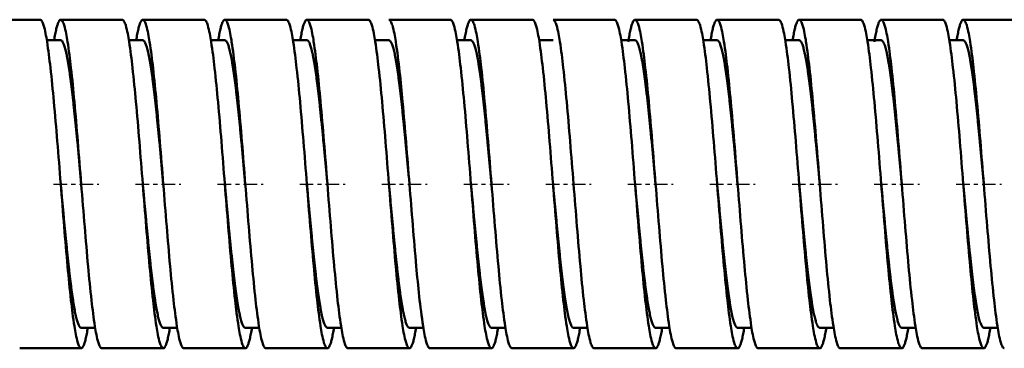
# Model space of a CAD drawing. Extents: x 0 to 594, y 0 to 420.
# Drawn here: x 380 to 404, y 121 to 129 of the extents above; entities that cross this region are included whole.
import ezdxf

# ---------------------------------------------------------------- set-up
doc = ezdxf.new("R2010")
doc.units = 0
doc.linetypes.add('DASHDOT', pattern=[18.5, 12, -3, 0.5, -3])
doc.layers.get('0').update_dxf_attribs({"lineweight": 13})

# ---------------------------------------------------------------- blocks, each defined once
blk = doc.blocks.new('BLOCK2649')
at = {"color": 7, "lineweight": 50, "ltscale": 0.0375}
for p, q in [((257.295, 4), (258.795, 4)), ((259.295, 4), (260.795, 4)), ((261.295, 4), (262.795, 4)), ((263.295, 4), (264.795, 4)), ((265.295, 4), (266.795, 4)), ((267.295, 4), (268.795, 4)), ((269.295, 4), (270.795, 4)), ((271.295, 4), (272.795, 4)), ((273.295, 4), (274.795, 4)), ((275.295, 4), (276.795, 4)), ((277.295, 4), (278.795, 4)), ((279.295, 4), (280.795, 4)), ((281.295, 4), (282.795, 4)), ((258.295, -4), (259.795, -4)), ((260.295, -4), (261.795, -4)), ((262.295, -4), (263.795, -4)), ((264.295, -4), (265.795, -4)), ((266.295, -4), (267.795, -4)), ((268.295, -4), (269.795, -4)), ((270.295, -4), (271.795, -4)), ((272.295, -4), (273.795, -4)), ((274.295, -4), (275.795, -4)), ((276.295, -4), (277.795, -4)), ((278.295, -4), (279.795, -4)), ((280.295, -4), (281.795, -4))]:
    blk.add_line(p, q, dxfattribs=at)
at = {"color": 7, "lineweight": 50, "ltscale": 0.008474}
for p, q in [((258.956, 3.5), (259.295, 3.5)), ((268.956, 3.5), (269.295, 3.5))]:
    blk.add_line(p, q, dxfattribs=at)
at = {"color": 7, "lineweight": 50, "ltscale": 0.008469}
for p, q in [((260.956, 3.5), (261.295, 3.5)), ((271.795, -3.5), (272.134, -3.5))]:
    blk.add_line(p, q, dxfattribs=at)
at = {"color": 7, "lineweight": 50, "ltscale": 0.008466}
blk.add_line((262.956, 3.5), (263.295, 3.5), dxfattribs=at)
at = {"color": 7, "lineweight": 50, "ltscale": 0.008476}
for p, q in [((264.956, 3.5), (265.295, 3.5)), ((269.795, -3.5), (270.134, -3.5))]:
    blk.add_line(p, q, dxfattribs=at)
at = {"color": 7, "lineweight": 50, "ltscale": 0.008467}
for p, q in [((266.956, 3.5), (267.295, 3.5)), ((265.795, -3.5), (266.134, -3.5)), ((275.795, -3.5), (276.134, -3.5)), ((277.795, -3.5), (278.134, -3.5))]:
    blk.add_line(p, q, dxfattribs=at)
at = {"color": 7, "lineweight": 50, "ltscale": 0.008472}
for p, q in [((270.956, 3.5), (271.295, 3.5)), ((280.956, 3.5), (281.295, 3.5)), ((279.795, -3.5), (280.134, -3.5))]:
    blk.add_line(p, q, dxfattribs=at)
at = {"color": 7, "lineweight": 50, "ltscale": 0.008477}
for p, q in [((272.956, 3.5), (273.295, 3.5)), ((261.795, -3.5), (262.134, -3.5))]:
    blk.add_line(p, q, dxfattribs=at)
at = {"color": 7, "lineweight": 50, "ltscale": 0.008471}
for p, q in [((274.956, 3.5), (275.295, 3.5)), ((276.956, 3.5), (277.295, 3.5)), ((273.795, -3.5), (274.134, -3.5)), ((281.795, -3.5), (282.134, -3.5))]:
    blk.add_line(p, q, dxfattribs=at)
at = {"color": 7, "lineweight": 50, "ltscale": 0.008475}
for p, q in [((278.956, 3.5), (279.295, 3.5)), ((259.795, -3.5), (260.134, -3.5))]:
    blk.add_line(p, q, dxfattribs=at)
at = {"color": 7, "lineweight": 50, "ltscale": 0.025879}
blk.add_line((259.795, -0.001), (259.7, 1.03), dxfattribs=at)
at = {"color": 7, "lineweight": 50, "ltscale": 0.025854}
blk.add_line((261.795, 0), (261.7, 1.03), dxfattribs=at)
at = {"color": 7, "lineweight": 50, "ltscale": 0.025861}
for p, q in [((263.795, 0), (263.7, 1.03)), ((273.795, 0), (273.7, 1.03))]:
    blk.add_line(p, q, dxfattribs=at)
at = {"color": 7, "lineweight": 50, "ltscale": 0.025864}
for p, q in [((265.795, 0), (265.7, 1.03)), ((275.795, 0), (275.7, 1.03))]:
    blk.add_line(p, q, dxfattribs=at)
at = {"color": 7, "lineweight": 50, "ltscale": 0.022002}
blk.add_line((267.781, 0.154), (267.7, 1.03), dxfattribs=at)
at = {"color": 7, "lineweight": 50, "ltscale": 0.000309}
blk.add_line((267.703, 0.999), (267.715, 0.999), dxfattribs=at)
at = {"color": 7, "lineweight": 50, "ltscale": 0.02586}
blk.add_line((269.795, 0), (269.7, 1.03), dxfattribs=at)
at = {"color": 7, "lineweight": 50, "ltscale": 0.000288}
blk.add_line((271.703, 0.999), (271.714, 0.999), dxfattribs=at)
at = {"color": 7, "lineweight": 50, "ltscale": 0.025865}
for p, q in [((277.795, 0), (277.7, 1.03)), ((279.795, 0), (279.7, 1.03))]:
    blk.add_line(p, q, dxfattribs=at)
at = {"color": 7, "lineweight": 50, "ltscale": 0.025863}
blk.add_line((281.795, 0), (281.7, 1.03), dxfattribs=at)
at = {"color": 7, "lineweight": 50, "ltscale": 0.008473}
blk.add_line((263.795, -3.5), (264.134, -3.5), dxfattribs=at)
at = {"color": 7, "lineweight": 50, "ltscale": 0.008483}
blk.add_line((267.795, -3.5), (268.134, -3.5), dxfattribs=at)
at = {"color": 7, "lineweight": 50}
for points, knots in [([(258.795, 4), (258.803, 4), (258.82, 3.991), (258.852, 3.945), (258.911, 3.771), (258.976, 3.392), (259.055, 2.772), (259.134, 1.962), (259.214, 1.017), (259.268, 0.347), (259.295, 0)], [0, 0, 0, 0, 0.022403, 0.05521, 0.164523, 0.569408, 1.207146, 2.039162, 3.011096, 4.054739, 4.054739, 4.054739, 4.054739]), ([(259.134, 3.499), (259.142, 3.55), (259.159, 3.642), (259.185, 3.767), (259.211, 3.865), (259.237, 3.937), (259.261, 3.983), (259.285, 4), (259.295, 4)], [0, 0, 0, 0, 0.1533247, 0.2811362, 0.3827892, 0.4581828, 0.5083702, 0.5386743, 0.5386743, 0.5386743, 0.5386743]), ([(259.295, 4), (259.303, 4), (259.321, 3.991), (259.352, 3.945), (259.412, 3.769), (259.477, 3.388), (259.556, 2.767), (259.634, 1.958), (259.714, 1.014), (259.767, 0.346), (259.795, 0)], [0, 0, 0, 0, 0.022601, 0.055771, 0.166314, 0.574511, 1.21424, 2.044938, 3.012927, 4.054728, 4.054728, 4.054728, 4.054728]), ([(260.795, 4), (260.803, 4), (260.821, 3.991), (260.852, 3.945), (260.912, 3.769), (260.977, 3.388), (261.056, 2.767), (261.134, 1.957), (261.214, 1.014), (261.268, 0.346), (261.295, 0)], [0, 0, 0, 0, 0.022602, 0.055774, 0.166328, 0.574563, 1.21435, 2.045118, 3.013178, 4.05504, 4.05504, 4.05504, 4.05504]), ([(261.134, 3.5), (261.142, 3.55), (261.158, 3.642), (261.185, 3.767), (261.21, 3.865), (261.237, 3.936), (261.261, 3.982), (261.285, 4), (261.295, 4)], [0, 0, 0, 0, 0.1525137, 0.2798573, 0.3813564, 0.456814, 0.5071542, 0.5375799, 0.5375799, 0.5375799, 0.5375799]), ([(261.295, 4), (261.303, 4), (261.321, 3.991), (261.353, 3.944), (261.412, 3.767), (261.478, 3.384), (261.556, 2.76), (261.635, 1.95), (261.715, 1.009), (261.768, 0.344), (261.795, 0)], [0, 0, 0, 0, 0.022676, 0.056031, 0.167374, 0.57848, 1.221366, 2.0533, 3.018941, 4.054688, 4.054688, 4.054688, 4.054688]), ([(262.795, 4), (262.803, 4), (262.821, 3.991), (262.853, 3.944), (262.912, 3.767), (262.978, 3.384), (263.056, 2.76), (263.135, 1.951), (263.215, 1.01), (263.268, 0.345), (263.295, 0.001)], [0, 0, 0, 0, 0.02267, 0.056012, 0.167313, 0.578281, 1.220971, 2.052681, 3.018099, 4.053658, 4.053658, 4.053658, 4.053658]), ([(263.134, 3.5), (263.142, 3.55), (263.159, 3.642), (263.185, 3.767), (263.211, 3.865), (263.237, 3.936), (263.261, 3.983), (263.285, 4), (263.295, 4)], [0, 0, 0, 0, 0.1527377, 0.2801669, 0.381668, 0.457089, 0.5073841, 0.5377717, 0.5377717, 0.5377717, 0.5377717]), ([(263.295, 4), (263.303, 4), (263.32, 3.991), (263.352, 3.945), (263.412, 3.769), (263.477, 3.386), (263.556, 2.762), (263.635, 1.95), (263.715, 1.009), (263.768, 0.344), (263.795, 0)], [0, 0, 0, 0, 0.022487, 0.055497, 0.165773, 0.575321, 1.219569, 2.054002, 3.020789, 4.054981, 4.054981, 4.054981, 4.054981]), ([(264.795, 4), (264.803, 4), (264.82, 3.991), (264.852, 3.945), (264.912, 3.769), (264.977, 3.386), (265.056, 2.762), (265.135, 1.95), (265.215, 1.009), (265.268, 0.344), (265.295, 0)], [0, 0, 0, 0, 0.022484, 0.055488, 0.165751, 0.575279, 1.219519, 2.053954, 3.020752, 4.054959, 4.054959, 4.054959, 4.054959]), ([(265.134, 3.5), (265.143, 3.55), (265.159, 3.643), (265.185, 3.767), (265.211, 3.865), (265.237, 3.936), (265.261, 3.982), (265.285, 4), (265.295, 4)], [0, 0, 0, 0, 0.153043, 0.2805218, 0.3819017, 0.4571234, 0.5072331, 0.5375115, 0.5375115, 0.5375115, 0.5375115]), ([(265.295, 4), (265.303, 4), (265.32, 3.991), (265.352, 3.945), (265.411, 3.771), (265.476, 3.393), (265.555, 2.772), (265.634, 1.962), (265.714, 1.017), (265.767, 0.35), (265.795, 0.004)], [0, 0, 0, 0, 0.022357, 0.055084, 0.164185, 0.568925, 1.207423, 2.040512, 3.011234, 4.050209, 4.050209, 4.050209, 4.050209]), ([(266.795, 4), (266.803, 4), (266.82, 3.991), (266.852, 3.945), (266.911, 3.771), (266.977, 3.392), (267.055, 2.77), (267.134, 1.959), (267.214, 1.014), (267.268, 0.346), (267.295, 0)], [0, 0, 0, 0, 0.022382, 0.05516, 0.164431, 0.569756, 1.209099, 2.043176, 3.014875, 4.054659, 4.054659, 4.054659, 4.054659]), ([(267.295, 4), (267.303, 4), (267.32, 3.991), (267.352, 3.945), (267.412, 3.77), (267.523, 3.116), (267.649, 1.823), (267.795, -0.002), (267.941, -1.826), (268.067, -3.116), (268.178, -3.769), (268.238, -3.945), (268.27, -3.991), (268.287, -4), (268.295, -4)], [0, 0, 0, 0, 0.0225, 0.05549, 0.165458, 0.572394, 2.045028, 4.059433, 6.066466, 7.535386, 7.943116, 8.053491, 8.086606, 8.10918, 8.10918, 8.10918, 8.10918]), ([(268.795, 4), (268.803, 4), (268.82, 3.991), (268.852, 3.945), (268.912, 3.77), (268.977, 3.39), (269.055, 2.769), (269.134, 1.959), (269.214, 1.015), (269.268, 0.346), (269.295, 0)], [0, 0, 0, 0, 0.022483, 0.055437, 0.165265, 0.571655, 1.210598, 2.042605, 3.013164, 4.055101, 4.055101, 4.055101, 4.055101]), ([(269.134, 3.5), (269.143, 3.551), (269.159, 3.643), (269.185, 3.768), (269.211, 3.866), (269.237, 3.937), (269.261, 3.983), (269.285, 4), (269.295, 4)], [0, 0, 0, 0, 0.1532859, 0.2809245, 0.3823649, 0.4575648, 0.5076139, 0.5378439, 0.5378439, 0.5378439, 0.5378439]), ([(269.295, 4), (269.303, 4), (269.32, 3.991), (269.352, 3.945), (269.412, 3.77), (269.477, 3.391), (269.555, 2.77), (269.634, 1.961), (269.714, 1.016), (269.767, 0.347), (269.795, 0)], [0, 0, 0, 0, 0.022512, 0.055519, 0.16549, 0.57195, 1.21021, 2.040894, 3.010766, 4.055344, 4.055344, 4.055344, 4.055344]), ([(270.795, 4), (270.803, 4), (270.82, 3.991), (270.852, 3.945), (270.912, 3.77), (270.977, 3.39), (271.055, 2.769), (271.134, 1.96), (271.214, 1.014), (271.268, 0.344), (271.295, -0.003)], [0, 0, 0, 0, 0.022521, 0.055547, 0.165594, 0.572349, 1.211059, 2.042288, 3.012723, 4.057788, 4.057788, 4.057788, 4.057788]), ([(271.295, 4), (271.303, 4), (271.32, 3.991), (271.352, 3.945), (271.412, 3.77), (271.477, 3.39), (271.555, 2.768), (271.634, 1.958), (271.714, 1.014), (271.768, 0.347), (271.795, 0.002)], [0, 0, 0, 0, 0.022493, 0.055469, 0.165376, 0.572113, 1.211625, 2.044038, 3.01393, 4.052961, 4.052961, 4.052961, 4.052961]), ([(272.795, 4), (272.803, 4), (272.82, 3.991), (272.852, 3.945), (272.912, 3.77), (272.977, 3.39), (273.055, 2.768), (273.134, 1.957), (273.215, 1.013), (273.268, 0.345), (273.295, 0)], [0, 0, 0, 0, 0.022493, 0.055469, 0.165402, 0.572308, 1.21213, 2.044945, 3.015266, 4.054676, 4.054676, 4.054676, 4.054676]), ([(273.128, 3.459), (273.136, 3.513), (273.153, 3.613), (273.18, 3.748), (273.207, 3.854), (273.235, 3.931), (273.259, 3.98), (273.284, 4), (273.295, 4)], [0, 0, 0, 0, 0.1653954, 0.3032285, 0.412802, 0.4939466, 0.547667, 0.5794803, 0.5794803, 0.5794803, 0.5794803]), ([(273.295, 4), (273.303, 4), (273.32, 3.991), (273.352, 3.945), (273.412, 3.77), (273.477, 3.39), (273.555, 2.769), (273.634, 1.958), (273.715, 1.014), (273.768, 0.346), (273.795, 0)], [0, 0, 0, 0, 0.02245, 0.055347, 0.165019, 0.5713, 1.210903, 2.044119, 3.014732, 4.054407, 4.054407, 4.054407, 4.054407]), ([(274.795, 4), (274.803, 4), (274.82, 3.991), (274.852, 3.945), (274.912, 3.77), (274.977, 3.39), (275.055, 2.769), (275.134, 1.958), (275.215, 1.014), (275.268, 0.346), (275.295, 0)], [0, 0, 0, 0, 0.022451, 0.055351, 0.165032, 0.571349, 1.211006, 2.044289, 3.014968, 4.0547, 4.0547, 4.0547, 4.0547]), ([(275.134, 3.5), (275.143, 3.55), (275.159, 3.643), (275.185, 3.767), (275.211, 3.865), (275.237, 3.936), (275.261, 3.982), (275.285, 4), (275.295, 4)], [0, 0, 0, 0, 0.1530441, 0.2805313, 0.3819197, 0.4571457, 0.5072543, 0.537532, 0.537532, 0.537532, 0.537532]), ([(275.295, 4), (275.303, 4), (275.32, 3.991), (275.352, 3.945), (275.411, 3.771), (275.477, 3.391), (275.555, 2.769), (275.634, 1.957), (275.715, 1.013), (275.768, 0.345), (275.795, 0)], [0, 0, 0, 0, 0.022414, 0.055251, 0.164748, 0.570848, 1.211048, 2.045489, 3.016417, 4.05469, 4.05469, 4.05469, 4.05469]), ([(276.795, 4), (276.803, 4), (276.82, 3.991), (276.852, 3.945), (276.911, 3.771), (276.977, 3.391), (277.055, 2.768), (277.134, 1.957), (277.215, 1.012), (277.268, 0.345), (277.295, 0)], [0, 0, 0, 0, 0.02241, 0.055242, 0.164731, 0.570845, 1.211099, 2.045625, 3.01665, 4.055018, 4.055018, 4.055018, 4.055018]), ([(277.134, 3.5), (277.143, 3.55), (277.159, 3.643), (277.185, 3.767), (277.211, 3.865), (277.237, 3.936), (277.261, 3.982), (277.285, 4), (277.295, 4)], [0, 0, 0, 0, 0.1530341, 0.2805138, 0.381898, 0.4571236, 0.5072358, 0.5375165, 0.5375165, 0.5375165, 0.5375165]), ([(277.295, 4), (277.303, 4), (277.32, 3.991), (277.352, 3.945), (277.411, 3.771), (277.477, 3.391), (277.555, 2.768), (277.634, 1.957), (277.715, 1.013), (277.768, 0.345), (277.795, 0)], [0, 0, 0, 0, 0.022412, 0.055247, 0.164745, 0.570866, 1.211096, 2.045593, 3.016578, 4.054508, 4.054508, 4.054508, 4.054508]), ([(278.795, 4), (278.803, 4), (278.82, 3.991), (278.852, 3.945), (278.911, 3.771), (278.977, 3.391), (279.055, 2.768), (279.134, 1.957), (279.215, 1.012), (279.268, 0.345), (279.295, 0)], [0, 0, 0, 0, 0.022413, 0.055249, 0.164753, 0.570897, 1.211162, 2.045701, 3.016728, 4.054692, 4.054692, 4.054692, 4.054692]), ([(279.128, 3.459), (279.136, 3.513), (279.153, 3.613), (279.181, 3.748), (279.207, 3.854), (279.235, 3.932), (279.259, 3.981), (279.284, 4), (279.295, 4)], [0, 0, 0, 0, 0.1656506, 0.3036191, 0.4132211, 0.49432, 0.5479673, 0.5797254, 0.5797254, 0.5797254, 0.5797254]), ([(279.295, 4), (279.303, 4), (279.32, 3.991), (279.352, 3.945), (279.412, 3.77), (279.477, 3.391), (279.555, 2.771), (279.634, 1.962), (279.714, 1.017), (279.767, 0.348), (279.795, 0)], [0, 0, 0, 0, 0.022504, 0.055497, 0.165414, 0.571636, 1.209524, 2.03985, 3.009621, 4.054668, 4.054668, 4.054668, 4.054668]), ([(280.795, 4), (280.803, 4), (280.82, 3.991), (280.852, 3.945), (280.912, 3.77), (280.977, 3.391), (281.055, 2.771), (281.134, 1.962), (281.214, 1.017), (281.267, 0.347), (281.295, 0)], [0, 0, 0, 0, 0.022505, 0.055501, 0.165428, 0.57169, 1.209639, 2.040037, 3.009882, 4.054995, 4.054995, 4.054995, 4.054995]), ([(281.134, 3.5), (281.143, 3.55), (281.159, 3.643), (281.185, 3.767), (281.211, 3.865), (281.237, 3.937), (281.261, 3.982), (281.285, 4), (281.295, 4)], [0, 0, 0, 0, 0.1530184, 0.280533, 0.3819507, 0.4571869, 0.5072903, 0.537561, 0.537561, 0.537561, 0.537561]), ([(281.295, 4), (281.303, 4), (281.32, 3.991), (281.352, 3.945), (281.412, 3.77), (281.477, 3.39), (281.555, 2.77), (281.634, 1.961), (281.714, 1.017), (281.767, 0.35), (281.795, 0.004)], [0, 0, 0, 0, 0.022482, 0.055434, 0.165252, 0.571587, 1.210282, 2.041571, 3.010628, 4.050337, 4.050337, 4.050337, 4.050337]), ([(259.295, 3.5), (259.301, 3.5), (259.313, 3.496), (259.329, 3.482), (259.344, 3.46), (259.359, 3.43), (259.375, 3.392), (259.39, 3.346), (259.406, 3.293), (259.421, 3.231), (259.437, 3.161), (259.452, 3.085), (259.467, 3.001), (259.483, 2.91), (259.498, 2.812), (259.514, 2.708), (259.529, 2.598), (259.544, 2.481), (259.56, 2.358), (259.575, 2.229), (259.591, 2.094), (259.607, 1.954), (259.622, 1.81), (259.638, 1.661), (259.653, 1.508), (259.669, 1.352), (259.684, 1.192), (259.695, 1.084), (259.7, 1.03)], [0, 0, 0, 0, 0.016255, 0.036446, 0.062762, 0.096147, 0.136997, 0.185462, 0.241584, 0.305298, 0.376422, 0.454747, 0.540073, 0.632222, 0.731038, 0.836386, 0.948137, 1.066157, 1.190279, 1.320281, 1.45585, 1.596558, 1.741963, 1.891718, 2.045476, 2.202877, 2.363554, 2.52713, 2.52713, 2.52713, 2.52713]), ([(261.295, 3.5), (261.301, 3.5), (261.312, 3.496), (261.328, 3.482), (261.343, 3.461), (261.358, 3.433), (261.373, 3.396), (261.388, 3.352), (261.404, 3.299), (261.419, 3.238), (261.435, 3.169), (261.451, 3.092), (261.466, 3.008), (261.482, 2.916), (261.498, 2.817), (261.513, 2.712), (261.529, 2.6), (261.544, 2.482), (261.56, 2.358), (261.576, 2.228), (261.591, 2.093), (261.607, 1.953), (261.622, 1.809), (261.638, 1.66), (261.653, 1.508), (261.669, 1.351), (261.685, 1.192), (261.695, 1.084), (261.7, 1.03)], [0, 0, 0, 0, 0.016208, 0.036093, 0.061526, 0.093422, 0.132552, 0.179643, 0.234952, 0.298051, 0.3688, 0.447118, 0.532872, 0.625881, 0.725914, 0.832703, 0.945943, 1.06531, 1.19047, 1.321098, 1.456896, 1.597605, 1.742958, 1.892616, 2.04623, 2.203438, 2.36387, 2.52715, 2.52715, 2.52715, 2.52715]), ([(263.295, 3.5), (263.3, 3.5), (263.312, 3.496), (263.328, 3.482), (263.344, 3.46), (263.359, 3.431), (263.375, 3.393), (263.39, 3.347), (263.405, 3.293), (263.421, 3.232), (263.436, 3.163), (263.451, 3.087), (263.467, 3.005), (263.482, 2.914), (263.498, 2.816), (263.513, 2.711), (263.529, 2.6), (263.544, 2.482), (263.56, 2.358), (263.576, 2.228), (263.591, 2.093), (263.607, 1.953), (263.622, 1.809), (263.638, 1.66), (263.654, 1.507), (263.669, 1.351), (263.685, 1.191), (263.695, 1.084), (263.7, 1.03)], [0, 0, 0, 0, 0.016223, 0.036375, 0.062642, 0.095968, 0.136746, 0.18513, 0.241173, 0.304611, 0.374911, 0.451967, 0.536093, 0.627746, 0.727057, 0.833375, 0.946168, 1.065192, 1.190173, 1.32081, 1.456778, 1.597729, 1.743298, 1.893109, 2.04678, 2.203931, 2.364189, 2.527198, 2.527198, 2.527198, 2.527198]), ([(265.295, 3.5), (265.3, 3.5), (265.312, 3.497), (265.327, 3.483), (265.342, 3.463), (265.357, 3.435), (265.372, 3.399), (265.387, 3.355), (265.403, 3.303), (265.418, 3.243), (265.433, 3.176), (265.449, 3.101), (265.464, 3.018), (265.48, 2.929), (265.495, 2.832), (265.511, 2.729), (265.526, 2.619), (265.542, 2.503), (265.557, 2.381), (265.573, 2.253), (265.588, 2.12), (265.604, 1.982), (265.619, 1.836), (265.635, 1.683), (265.652, 1.522), (265.668, 1.358), (265.684, 1.194), (265.695, 1.084), (265.7, 1.03)], [0, 0, 0, 0, 0.015567, 0.034718, 0.059578, 0.091199, 0.13013, 0.176646, 0.230802, 0.292493, 0.36166, 0.438228, 0.522079, 0.613056, 0.710962, 0.815567, 0.926607, 1.043801, 1.166848, 1.295446, 1.429298, 1.568138, 1.713524, 1.868375, 2.03126, 2.197803, 2.36352, 2.527098, 2.527098, 2.527098, 2.527098]), ([(267.295, 3.5), (267.301, 3.5), (267.313, 3.496), (267.328, 3.482), (267.344, 3.461), (267.359, 3.431), (267.374, 3.394), (267.389, 3.349), (267.405, 3.295), (267.42, 3.234), (267.436, 3.165), (267.451, 3.089), (267.467, 3.005), (267.482, 2.914), (267.498, 2.816), (267.513, 2.712), (267.529, 2.6), (267.544, 2.483), (267.56, 2.359), (267.575, 2.23), (267.591, 2.095), (267.607, 1.955), (267.622, 1.81), (267.638, 1.661), (267.653, 1.508), (267.669, 1.351), (267.685, 1.192), (267.695, 1.084), (267.7, 1.03)], [0, 0, 0, 0, 0.016095, 0.036046, 0.06202, 0.094976, 0.135329, 0.18325, 0.238782, 0.301896, 0.37251, 0.450507, 0.535739, 0.628035, 0.727201, 0.83303, 0.945353, 1.063987, 1.188698, 1.319203, 1.455174, 1.596244, 1.742015, 1.892074, 2.046001, 2.203391, 2.363867, 2.527098, 2.527098, 2.527098, 2.527098]), ([(269.295, 3.5), (269.301, 3.5), (269.313, 3.496), (269.328, 3.482), (269.344, 3.461), (269.359, 3.431), (269.374, 3.394), (269.39, 3.348), (269.405, 3.294), (269.421, 3.233), (269.436, 3.163), (269.452, 3.087), (269.467, 3.003), (269.483, 2.912), (269.498, 2.814), (269.513, 2.709), (269.529, 2.598), (269.544, 2.481), (269.56, 2.357), (269.575, 2.228), (269.591, 2.093), (269.607, 1.953), (269.622, 1.808), (269.638, 1.659), (269.653, 1.507), (269.669, 1.351), (269.685, 1.191), (269.695, 1.084), (269.7, 1.03)], [0, 0, 0, 0, 0.016061, 0.035972, 0.061932, 0.094947, 0.135473, 0.183696, 0.239644, 0.303243, 0.374347, 0.45276, 0.538263, 0.630644, 0.729725, 0.835387, 0.94753, 1.065997, 1.190572, 1.320972, 1.45686, 1.597847, 1.743511, 1.893411, 2.047108, 2.204187, 2.364282, 2.527095, 2.527095, 2.527095, 2.527095]), ([(273.295, 3.5), (273.301, 3.5), (273.314, 3.495), (273.331, 3.479), (273.348, 3.454), (273.364, 3.419), (273.381, 3.375), (273.397, 3.322), (273.414, 3.26), (273.431, 3.188), (273.448, 3.107), (273.464, 3.018), (273.481, 2.92), (273.498, 2.814), (273.515, 2.7), (273.532, 2.579), (273.548, 2.45), (273.565, 2.314), (273.582, 2.172), (273.599, 2.024), (273.616, 1.87), (273.633, 1.71), (273.65, 1.546), (273.666, 1.377), (273.683, 1.205), (273.694, 1.089), (273.7, 1.03)], [0, 0, 0, 0, 0.017546, 0.039904, 0.069597, 0.107663, 0.154519, 0.210314, 0.275057, 0.348673, 0.431032, 0.521958, 0.621238, 0.72863, 0.84386, 0.966632, 1.09662, 1.23348, 1.376841, 1.526312, 1.681481, 1.841918, 2.007168, 2.176763, 2.350216, 2.527032, 2.527032, 2.527032, 2.527032]), ([(275.295, 3.5), (275.301, 3.5), (275.313, 3.496), (275.328, 3.482), (275.344, 3.461), (275.359, 3.431), (275.374, 3.393), (275.39, 3.347), (275.405, 3.293), (275.421, 3.231), (275.436, 3.162), (275.452, 3.084), (275.468, 2.999), (275.483, 2.907), (275.499, 2.808), (275.515, 2.701), (275.53, 2.589), (275.546, 2.469), (275.562, 2.344), (275.577, 2.214), (275.593, 2.078), (275.608, 1.937), (275.624, 1.794), (275.639, 1.648), (275.654, 1.5), (275.669, 1.348), (275.685, 1.191), (275.695, 1.084), (275.7, 1.03)], [0, 0, 0, 0, 0.016161, 0.03623, 0.062397, 0.095627, 0.136342, 0.184714, 0.240788, 0.304551, 0.375963, 0.454939, 0.541352, 0.635028, 0.735752, 0.843271, 0.957301, 1.077537, 1.203661, 1.335355, 1.472314, 1.614169, 1.759019, 1.905283, 2.053621, 2.205887, 2.363743, 2.527105, 2.527105, 2.527105, 2.527105]), ([(277.295, 3.5), (277.301, 3.5), (277.313, 3.496), (277.328, 3.482), (277.344, 3.461), (277.359, 3.431), (277.374, 3.393), (277.39, 3.347), (277.405, 3.293), (277.421, 3.232), (277.436, 3.162), (277.452, 3.085), (277.467, 3), (277.483, 2.908), (277.499, 2.809), (277.514, 2.702), (277.53, 2.59), (277.546, 2.471), (277.561, 2.346), (277.577, 2.215), (277.593, 2.08), (277.608, 1.939), (277.624, 1.796), (277.639, 1.65), (277.654, 1.501), (277.669, 1.348), (277.685, 1.191), (277.695, 1.084), (277.7, 1.03)], [0, 0, 0, 0, 0.016149, 0.036198, 0.062333, 0.095522, 0.136183, 0.184491, 0.24049, 0.304168, 0.375487, 0.454364, 0.540673, 0.634239, 0.734848, 0.842247, 0.956152, 1.076254, 1.202235, 1.333778, 1.47058, 1.612287, 1.757202, 1.903872, 2.052826, 2.205656, 2.36379, 2.527111, 2.527111, 2.527111, 2.527111]), ([(279.295, 3.5), (279.301, 3.5), (279.314, 3.496), (279.331, 3.479), (279.348, 3.454), (279.364, 3.419), (279.381, 3.375), (279.398, 3.322), (279.414, 3.259), (279.431, 3.187), (279.448, 3.107), (279.464, 3.017), (279.481, 2.92), (279.498, 2.814), (279.515, 2.701), (279.531, 2.579), (279.548, 2.451), (279.565, 2.315), (279.582, 2.173), (279.599, 2.024), (279.616, 1.869), (279.633, 1.71), (279.649, 1.545), (279.666, 1.377), (279.683, 1.205), (279.694, 1.089), (279.7, 1.03)], [0, 0, 0, 0, 0.017509, 0.03981, 0.069458, 0.107533, 0.154483, 0.210459, 0.27544, 0.349296, 0.43182, 0.522763, 0.621864, 0.728887, 0.843655, 0.966025, 1.095791, 1.232658, 1.376249, 1.526107, 1.681715, 1.84252, 2.00796, 2.177495, 2.350646, 2.527023, 2.527023, 2.527023, 2.527023]), ([(281.295, 3.5), (281.301, 3.5), (281.313, 3.496), (281.329, 3.482), (281.344, 3.46), (281.359, 3.43), (281.375, 3.392), (281.39, 3.347), (281.405, 3.293), (281.421, 3.232), (281.436, 3.163), (281.452, 3.086), (281.467, 3.002), (281.483, 2.91), (281.498, 2.811), (281.514, 2.705), (281.53, 2.593), (281.545, 2.475), (281.561, 2.351), (281.576, 2.222), (281.592, 2.088), (281.607, 1.949), (281.623, 1.805), (281.638, 1.657), (281.654, 1.505), (281.669, 1.35), (281.685, 1.191), (281.695, 1.084), (281.7, 1.03)], [0, 0, 0, 0, 0.016386, 0.036721, 0.063152, 0.096552, 0.137255, 0.185383, 0.240999, 0.30417, 0.374935, 0.453271, 0.539086, 0.632209, 0.732395, 0.839331, 0.952658, 1.071986, 1.196928, 1.327133, 1.462319, 1.602312, 1.746919, 1.895811, 2.048641, 2.205049, 2.364667, 2.527112, 2.527112, 2.527112, 2.527112]), ([(259.295, 0.002), (259.3, -0.054), (259.31, -0.165), (259.325, -0.332), (259.341, -0.499), (259.356, -0.664), (259.371, -0.828), (259.386, -0.991), (259.402, -1.151), (259.417, -1.308), (259.432, -1.462), (259.448, -1.613), (259.463, -1.759), (259.478, -1.902), (259.493, -2.04), (259.508, -2.173), (259.523, -2.301), (259.538, -2.423), (259.553, -2.54), (259.568, -2.65), (259.583, -2.754), (259.598, -2.851), (259.613, -2.943), (259.628, -3.028), (259.642, -3.107), (259.657, -3.179), (259.672, -3.245), (259.687, -3.303), (259.702, -3.354), (259.717, -3.398), (259.732, -3.434), (259.747, -3.462), (259.762, -3.483), (259.778, -3.496), (259.79, -3.5), (259.795, -3.5)], [0, 0, 0, 0, 0.168325, 0.336322, 0.503666, 0.670001, 0.83493, 0.998031, 1.158867, 1.317002, 1.472013, 1.623501, 1.771105, 1.914506, 2.053434, 2.187652, 2.31668, 2.439994, 2.557292, 2.668436, 2.773391, 2.872174, 2.964804, 3.051271, 3.131508, 3.205378, 3.272679, 3.333157, 3.386542, 3.432671, 3.471587, 3.503453, 3.528662, 3.548135, 3.563944, 3.563944, 3.563944, 3.563944]), ([(259.295, 0), (259.323, -0.346), (259.376, -1.015), (259.456, -1.958), (259.535, -2.767), (259.613, -3.389), (259.678, -3.769), (259.738, -3.945), (259.77, -3.991), (259.787, -4), (259.795, -4)], [0, 0, 0, 0, 1.042568, 2.010951, 2.841581, 3.480951, 3.888776, 3.999206, 4.032344, 4.054927, 4.054927, 4.054927, 4.054927]), ([(259.795, 0), (259.823, -0.346), (259.876, -1.016), (259.957, -1.962), (260.035, -2.772), (260.114, -3.392), (260.179, -3.771), (260.238, -3.945), (260.27, -3.991), (260.287, -4), (260.295, -4)], [0, 0, 0, 0, 1.043033, 2.015047, 2.847417, 3.485428, 3.890397, 3.999698, 4.032493, 4.054891, 4.054891, 4.054891, 4.054891]), ([(261.795, 0), (261.822, -0.344), (261.875, -1.01), (261.956, -1.953), (262.034, -2.765), (262.113, -3.389), (262.179, -3.77), (262.238, -3.945), (262.27, -3.991), (262.287, -4), (262.295, -4)], [0, 0, 0, 0, 1.035476, 2.004062, 2.839431, 3.48224, 3.889881, 3.999607, 4.032472, 4.054888, 4.054888, 4.054888, 4.054888]), ([(263.295, 0.001), (263.322, -0.343), (263.375, -1.009), (263.456, -1.952), (263.534, -2.765), (263.613, -3.388), (263.679, -3.77), (263.738, -3.945), (263.77, -3.991), (263.787, -4), (263.795, -4)], [0, 0, 0, 0, 1.035676, 2.004496, 2.840097, 3.483102, 3.890872, 4.000631, 4.033505, 4.055925, 4.055925, 4.055925, 4.055925]), ([(263.295, 0), (263.301, -0.061), (263.312, -0.184), (263.328, -0.368), (263.345, -0.55), (263.362, -0.731), (263.379, -0.909), (263.395, -1.085), (263.412, -1.257), (263.429, -1.426), (263.445, -1.591), (263.462, -1.752), (263.479, -1.908), (263.495, -2.059), (263.512, -2.204), (263.528, -2.343), (263.545, -2.474), (263.561, -2.598), (263.578, -2.716), (263.594, -2.827), (263.611, -2.931), (263.627, -3.027), (263.644, -3.115), (263.661, -3.194), (263.677, -3.264), (263.694, -3.326), (263.71, -3.378), (263.727, -3.421), (263.743, -3.455), (263.76, -3.48), (263.776, -3.496), (263.789, -3.5), (263.795, -3.5)], [0, 0, 0, 0, 0.185339, 0.370069, 0.553519, 0.735083, 0.914255, 1.090663, 1.264061, 1.434088, 1.600281, 1.762185, 1.919353, 2.071351, 2.21764, 2.357031, 2.489118, 2.614376, 2.73334, 2.845976, 2.951377, 3.04885, 3.138176, 3.219138, 3.291538, 3.355214, 3.41007, 3.456106, 3.493476, 3.522622, 3.544599, 3.561905, 3.561905, 3.561905, 3.561905]), ([(265.295, 0), (265.3, -0.057), (265.311, -0.172), (265.326, -0.344), (265.342, -0.514), (265.358, -0.684), (265.373, -0.851), (265.389, -1.016), (265.404, -1.178), (265.42, -1.338), (265.435, -1.494), (265.451, -1.647), (265.467, -1.797), (265.482, -1.942), (265.498, -2.083), (265.513, -2.219), (265.529, -2.349), (265.545, -2.474), (265.56, -2.592), (265.576, -2.704), (265.592, -2.81), (265.607, -2.908), (265.623, -3), (265.638, -3.085), (265.654, -3.162), (265.669, -3.231), (265.685, -3.293), (265.7, -3.347), (265.716, -3.393), (265.731, -3.431), (265.746, -3.461), (265.762, -3.482), (265.778, -3.496), (265.79, -3.5), (265.795, -3.5)], [0, 0, 0, 0, 0.173063, 0.345609, 0.517109, 0.687075, 0.855082, 1.020783, 1.183928, 1.344336, 1.501768, 1.655903, 1.806355, 1.952703, 2.094505, 2.231329, 2.362761, 2.488428, 2.608008, 2.721236, 2.827907, 2.927872, 3.020965, 3.106977, 3.185721, 3.257034, 3.320783, 3.376876, 3.425271, 3.466007, 3.499254, 3.525431, 3.54551, 3.561685, 3.561685, 3.561685, 3.561685]), ([(265.295, 0), (265.322, -0.344), (265.375, -1.008), (265.455, -1.949), (265.534, -2.759), (265.612, -3.384), (265.678, -3.767), (265.738, -3.944), (265.77, -3.991), (265.787, -4), (265.795, -4)], [0, 0, 0, 0, 1.034465, 2.000026, 2.832723, 3.476537, 3.887904, 3.998985, 4.032226, 4.054841, 4.054841, 4.054841, 4.054841]), ([(265.795, 0.004), (265.822, -0.341), (265.875, -1.008), (265.956, -1.952), (266.034, -2.762), (266.112, -3.385), (266.178, -3.768), (266.238, -3.944), (266.27, -3.991), (266.287, -4), (266.295, -4)], [0, 0, 0, 0, 1.040186, 2.008057, 2.84017, 3.482077, 3.892154, 4.003239, 4.036555, 4.059234, 4.059234, 4.059234, 4.059234]), ([(269.295, 0.004), (269.3, -0.053), (269.31, -0.166), (269.326, -0.335), (269.341, -0.503), (269.356, -0.67), (269.372, -0.836), (269.387, -1), (269.403, -1.162), (269.418, -1.321), (269.434, -1.476), (269.449, -1.628), (269.465, -1.776), (269.48, -1.92), (269.495, -2.059), (269.511, -2.193), (269.526, -2.322), (269.541, -2.447), (269.557, -2.566), (269.573, -2.68), (269.588, -2.789), (269.604, -2.891), (269.62, -2.986), (269.636, -3.074), (269.652, -3.155), (269.668, -3.227), (269.684, -3.291), (269.7, -3.346), (269.716, -3.393), (269.731, -3.431), (269.747, -3.461), (269.762, -3.483), (269.778, -3.496), (269.79, -3.5), (269.795, -3.5)], [0, 0, 0, 0, 0.169972, 0.339664, 0.50876, 0.6769, 0.843667, 1.008601, 1.171224, 1.331056, 1.487633, 1.640526, 1.789355, 1.933798, 2.073601, 2.208602, 2.338853, 2.464357, 2.584932, 2.700253, 2.809896, 2.913376, 3.010192, 3.099862, 3.181954, 3.256113, 3.322085, 3.379732, 3.429044, 3.470159, 3.5034, 3.529363, 3.549187, 3.565147, 3.565147, 3.565147, 3.565147]), ([(271.295, 0), (271.3, -0.056), (271.31, -0.169), (271.326, -0.337), (271.341, -0.505), (271.357, -0.672), (271.372, -0.837), (271.387, -1), (271.403, -1.16), (271.418, -1.318), (271.433, -1.474), (271.449, -1.627), (271.465, -1.778), (271.48, -1.925), (271.496, -2.069), (271.512, -2.208), (271.528, -2.342), (271.544, -2.471), (271.561, -2.593), (271.577, -2.708), (271.593, -2.817), (271.609, -2.917), (271.624, -3.01), (271.64, -3.094), (271.656, -3.17), (271.671, -3.239), (271.686, -3.299), (271.702, -3.351), (271.717, -3.396), (271.732, -3.432), (271.747, -3.461), (271.762, -3.483), (271.778, -3.496), (271.79, -3.5), (271.795, -3.5)], [0, 0, 0, 0, 0.169746, 0.339106, 0.507677, 0.675057, 0.840854, 1.004679, 1.166153, 1.325081, 1.481593, 1.635652, 1.787016, 1.935272, 2.079882, 2.220224, 2.355633, 2.48544, 2.609013, 2.725782, 2.83527, 2.937107, 3.031041, 3.116941, 3.194786, 3.264655, 3.326703, 3.381136, 3.428135, 3.46779, 3.500257, 3.52592, 3.545694, 3.561694, 3.561694, 3.561694, 3.561694]), ([(271.795, 0.002), (271.823, -0.344), (271.876, -1.012), (271.956, -1.955), (272.034, -2.765), (272.113, -3.387), (272.178, -3.768), (272.238, -3.944), (272.27, -3.991), (272.287, -4), (272.295, -4)], [0, 0, 0, 0, 1.041262, 2.009186, 2.840395, 3.48096, 3.889912, 4.000682, 4.033914, 4.056549, 4.056549, 4.056549, 4.056549]), ([(273.295, 0), (273.323, -0.346), (273.376, -1.013), (273.456, -1.956), (273.534, -2.765), (273.613, -3.387), (273.678, -3.768), (273.738, -3.944), (273.77, -3.991), (273.787, -4), (273.795, -4)], [0, 0, 0, 0, 1.040887, 2.008393, 2.83921, 3.479467, 3.88824, 3.998977, 4.032206, 4.05484, 4.05484, 4.05484, 4.05484]), ([(273.795, 0), (273.823, -0.345), (273.876, -1.011), (273.956, -1.953), (274.034, -2.763), (274.113, -3.386), (274.178, -3.768), (274.238, -3.944), (274.27, -3.991), (274.287, -4), (274.295, -4)], [0, 0, 0, 0, 1.038325, 2.005218, 2.836913, 3.478542, 3.888234, 3.999122, 4.032363, 4.054985, 4.054985, 4.054985, 4.054985]), ([(275.295, 0), (275.3, -0.057), (275.311, -0.17), (275.326, -0.339), (275.341, -0.508), (275.357, -0.675), (275.372, -0.84), (275.388, -1.003), (275.403, -1.163), (275.418, -1.321), (275.434, -1.477), (275.449, -1.63), (275.465, -1.78), (275.481, -1.927), (275.496, -2.07), (275.512, -2.209), (275.528, -2.343), (275.544, -2.471), (275.561, -2.593), (275.577, -2.709), (275.593, -2.817), (275.608, -2.917), (275.624, -3.01), (275.64, -3.094), (275.656, -3.17), (275.671, -3.239), (275.686, -3.299), (275.702, -3.351), (275.717, -3.396), (275.732, -3.433), (275.747, -3.462), (275.762, -3.483), (275.778, -3.496), (275.79, -3.5), (275.795, -3.5)], [0, 0, 0, 0, 0.170747, 0.340991, 0.510245, 0.678057, 0.844018, 1.007784, 1.169081, 1.327833, 1.484162, 1.63801, 1.789122, 1.937089, 2.081381, 2.22139, 2.356469, 2.485969, 2.609272, 2.725825, 2.83516, 2.936911, 3.030824, 3.116759, 3.194684, 3.264661, 3.326824, 3.381359, 3.428419, 3.468068, 3.500472, 3.526045, 3.545735, 3.561669, 3.561669, 3.561669, 3.561669]), ([(277.795, 0), (277.823, -0.345), (277.876, -1.012), (277.956, -1.954), (278.034, -2.764), (278.113, -3.386), (278.178, -3.768), (278.238, -3.944), (278.269, -3.991), (278.287, -4), (278.295, -4)], [0, 0, 0, 0, 1.039589, 2.00641, 2.837401, 3.478435, 3.888059, 3.999069, 4.032374, 4.055051, 4.055051, 4.055051, 4.055051]), ([(279.795, 0), (279.823, -0.346), (279.876, -1.014), (279.956, -1.959), (280.035, -2.769), (280.113, -3.39), (280.178, -3.77), (280.238, -3.945), (280.27, -3.991), (280.287, -4), (280.295, -4)], [0, 0, 0, 0, 1.042176, 2.011974, 2.843506, 3.482632, 3.889547, 3.999586, 4.032604, 4.055121, 4.055121, 4.055121, 4.055121]), ([(281.295, 0), (281.323, -0.346), (281.376, -1.015), (281.456, -1.959), (281.535, -2.769), (281.613, -3.39), (281.678, -3.77), (281.738, -3.945), (281.77, -3.991), (281.787, -4), (281.795, -4)], [0, 0, 0, 0, 1.042097, 2.011809, 2.843262, 3.482329, 3.889215, 3.999251, 4.03227, 4.054788, 4.054788, 4.054788, 4.054788]), ([(281.795, 0.004), (281.822, -0.341), (281.875, -1.009), (281.956, -1.952), (282.034, -2.763), (282.113, -3.386), (282.178, -3.768), (282.238, -3.944), (282.27, -3.991), (282.287, -4), (282.295, -4)], [0, 0, 0, 0, 1.040102, 2.008425, 2.840896, 3.482734, 3.892356, 4.003204, 4.036436, 4.059059, 4.059059, 4.059059, 4.059059]), ([(261.295, 0), (261.323, -0.347), (261.376, -1.016), (261.457, -1.962), (261.535, -2.772), (261.614, -3.392), (261.679, -3.771), (261.738, -3.945), (261.77, -3.991), (261.787, -4), (261.795, -4)], [0, 0, 0, 0, 1.042927, 2.014834, 2.847116, 3.485074, 3.890036, 3.999351, 4.032155, 4.054557, 4.054557, 4.054557, 4.054557]), ([(261.295, -0.001), (261.3, -0.056), (261.31, -0.167), (261.325, -0.332), (261.34, -0.495), (261.355, -0.656), (261.37, -0.816), (261.385, -0.975), (261.4, -1.134), (261.415, -1.29), (261.43, -1.444), (261.446, -1.594), (261.461, -1.741), (261.476, -1.884), (261.491, -2.023), (261.506, -2.156), (261.522, -2.285), (261.537, -2.409), (261.552, -2.527), (261.567, -2.639), (261.582, -2.746), (261.597, -2.846), (261.612, -2.939), (261.627, -3.026), (261.643, -3.106), (261.658, -3.179), (261.673, -3.245), (261.688, -3.304), (261.703, -3.355), (261.718, -3.399), (261.733, -3.435), (261.748, -3.463), (261.763, -3.483), (261.778, -3.497), (261.79, -3.5), (261.795, -3.5)], [0, 0, 0, 0, 0.167457, 0.333288, 0.496655, 0.658071, 0.818562, 0.978839, 1.138514, 1.295991, 1.450558, 1.601878, 1.749609, 1.893402, 2.032911, 2.167801, 2.297748, 2.422448, 2.541619, 2.655005, 2.762375, 2.863527, 2.958291, 3.046549, 3.128156, 3.202942, 3.270732, 3.331366, 3.384726, 3.430755, 3.469489, 3.50111, 3.526056, 3.545298, 3.560929, 3.560929, 3.560929, 3.560929]), ([(263.795, 0), (263.822, -0.344), (263.875, -1.008), (263.955, -1.949), (264.034, -2.759), (264.112, -3.384), (264.178, -3.767), (264.238, -3.944), (264.27, -3.991), (264.287, -4), (264.295, -4)], [0, 0, 0, 0, 1.034459, 2.000013, 2.832703, 3.476511, 3.887873, 3.998954, 4.032194, 4.054809, 4.054809, 4.054809, 4.054809]), ([(267.295, 0), (267.3, -0.056), (267.31, -0.168), (267.326, -0.336), (267.341, -0.503), (267.356, -0.669), (267.372, -0.833), (267.387, -0.994), (267.402, -1.154), (267.417, -1.31), (267.432, -1.463), (267.447, -1.611), (267.462, -1.754), (267.477, -1.893), (267.492, -2.027), (267.506, -2.156), (267.521, -2.281), (267.536, -2.401), (267.55, -2.518), (267.565, -2.629), (267.58, -2.736), (267.596, -2.836), (267.611, -2.931), (267.626, -3.019), (267.641, -3.1), (267.656, -3.175), (267.672, -3.241), (267.687, -3.301), (267.702, -3.353), (267.717, -3.397), (267.732, -3.433), (267.747, -3.462), (267.762, -3.483), (267.778, -3.496), (267.79, -3.5), (267.795, -3.5)], [0, 0, 0, 0, 0.169148, 0.337816, 0.505567, 0.671985, 0.836682, 0.999305, 1.159549, 1.316891, 1.470377, 1.619363, 1.763555, 1.902912, 2.037548, 2.167649, 2.293389, 2.414863, 2.532032, 2.644683, 2.752411, 2.854622, 2.950612, 3.040028, 3.122705, 3.19847, 3.267151, 3.328598, 3.382698, 3.429396, 3.468723, 3.500848, 3.526194, 3.545723, 3.561552, 3.561552, 3.561552, 3.561552]), ([(267.295, 0), (267.323, -0.345), (267.376, -1.012), (267.456, -1.954), (267.534, -2.764), (267.613, -3.386), (267.678, -3.768), (267.738, -3.944), (267.77, -3.991), (267.787, -4), (267.795, -4)], [0, 0, 0, 0, 1.039295, 2.006142, 2.837257, 3.478336, 3.887868, 3.998813, 4.032094, 4.054756, 4.054756, 4.054756, 4.054756]), ([(269.295, 0), (269.323, -0.346), (269.376, -1.014), (269.456, -1.957), (269.535, -2.766), (269.613, -3.388), (269.678, -3.769), (269.738, -3.945), (269.77, -3.991), (269.787, -4), (269.795, -4)], [0, 0, 0, 0, 1.041025, 2.008885, 2.8398, 3.47979, 3.888099, 3.99864, 4.031804, 4.054402, 4.054402, 4.054402, 4.054402]), ([(269.795, 0), (269.823, -0.346), (269.876, -1.014), (269.956, -1.958), (270.035, -2.768), (270.113, -3.389), (270.178, -3.769), (270.238, -3.945), (270.27, -3.991), (270.287, -4), (270.295, -4)], [0, 0, 0, 0, 1.041351, 2.010367, 2.841705, 3.481152, 3.888523, 3.998714, 4.031775, 4.054315, 4.054315, 4.054315, 4.054315]), ([(271.295, -0.003), (271.323, -0.349), (271.376, -1.016), (271.456, -1.96), (271.535, -2.769), (271.613, -3.389), (271.678, -3.77), (271.738, -3.945), (271.77, -3.991), (271.787, -4), (271.795, -4)], [0, 0, 0, 0, 1.040881, 2.009345, 2.840141, 3.479134, 3.886201, 3.996309, 4.029347, 4.051877, 4.051877, 4.051877, 4.051877]), ([(273.295, 0), (273.3, -0.056), (273.31, -0.166), (273.325, -0.332), (273.341, -0.498), (273.356, -0.662), (273.371, -0.824), (273.386, -0.984), (273.401, -1.142), (273.416, -1.298), (273.431, -1.451), (273.446, -1.6), (273.461, -1.747), (273.477, -1.889), (273.492, -2.027), (273.507, -2.161), (273.522, -2.29), (273.537, -2.413), (273.552, -2.531), (273.567, -2.643), (273.582, -2.749), (273.597, -2.848), (273.612, -2.941), (273.628, -3.028), (273.643, -3.107), (273.658, -3.18), (273.673, -3.246), (273.688, -3.305), (273.703, -3.356), (273.718, -3.399), (273.733, -3.435), (273.748, -3.463), (273.763, -3.483), (273.778, -3.497), (273.79, -3.5), (273.795, -3.5)], [0, 0, 0, 0, 0.167276, 0.3341, 0.500075, 0.664812, 0.827942, 0.989112, 1.147995, 1.30432, 1.45789, 1.608443, 1.755644, 1.899108, 2.038427, 2.173186, 2.30299, 2.427471, 2.546313, 2.659253, 2.766088, 2.866678, 2.960933, 3.048751, 3.129984, 3.204456, 3.271987, 3.332416, 3.38562, 3.431538, 3.4702, 3.501782, 3.526716, 3.545966, 3.561617, 3.561617, 3.561617, 3.561617]), ([(275.295, 0), (275.323, -0.345), (275.376, -1.011), (275.456, -1.953), (275.534, -2.763), (275.613, -3.386), (275.678, -3.768), (275.738, -3.944), (275.77, -3.991), (275.787, -4), (275.795, -4)], [0, 0, 0, 0, 1.038267, 2.005094, 2.836724, 3.478299, 3.887954, 3.998833, 4.032071, 4.054692, 4.054692, 4.054692, 4.054692]), ([(275.795, 0), (275.823, -0.345), (275.876, -1.012), (275.956, -1.954), (276.034, -2.763), (276.113, -3.386), (276.178, -3.768), (276.238, -3.944), (276.27, -3.991), (276.287, -4), (276.295, -4)], [0, 0, 0, 0, 1.038781, 2.005388, 2.836569, 3.477908, 3.887715, 3.998749, 4.032055, 4.05473, 4.05473, 4.05473, 4.05473]), ([(277.295, 0), (277.301, -0.06), (277.311, -0.179), (277.328, -0.358), (277.344, -0.535), (277.36, -0.711), (277.377, -0.885), (277.393, -1.056), (277.409, -1.225), (277.425, -1.389), (277.441, -1.549), (277.457, -1.704), (277.473, -1.853), (277.488, -1.997), (277.504, -2.135), (277.519, -2.269), (277.535, -2.397), (277.551, -2.521), (277.567, -2.639), (277.583, -2.752), (277.599, -2.858), (277.615, -2.957), (277.631, -3.049), (277.647, -3.132), (277.664, -3.208), (277.68, -3.275), (277.696, -3.333), (277.712, -3.383), (277.728, -3.425), (277.744, -3.457), (277.76, -3.481), (277.777, -3.496), (277.789, -3.5), (277.795, -3.5)], [0, 0, 0, 0, 0.180127, 0.359671, 0.538096, 0.714899, 0.88962, 1.061855, 1.231228, 1.396822, 1.557619, 1.713084, 1.863063, 2.007645, 2.147041, 2.28147, 2.411065, 2.535788, 2.655384, 2.769348, 2.876933, 2.977333, 3.07022, 3.15539, 3.232634, 3.30176, 3.362616, 3.415107, 3.459231, 3.495135, 3.523241, 3.544567, 3.561498, 3.561498, 3.561498, 3.561498]), ([(277.295, 0), (277.323, -0.346), (277.376, -1.012), (277.456, -1.954), (277.534, -2.763), (277.613, -3.386), (277.678, -3.768), (277.738, -3.944), (277.77, -3.991), (277.787, -4), (277.795, -4)], [0, 0, 0, 0, 1.03872, 2.005256, 2.836368, 3.477649, 3.887417, 3.998441, 4.031744, 4.054418, 4.054418, 4.054418, 4.054418]), ([(279.295, 0), (279.3, -0.056), (279.31, -0.168), (279.326, -0.335), (279.341, -0.502), (279.356, -0.667), (279.371, -0.83), (279.387, -0.992), (279.402, -1.151), (279.417, -1.307), (279.432, -1.459), (279.447, -1.608), (279.462, -1.752), (279.477, -1.892), (279.492, -2.027), (279.506, -2.157), (279.521, -2.283), (279.536, -2.405), (279.551, -2.521), (279.566, -2.633), (279.581, -2.739), (279.596, -2.84), (279.611, -2.934), (279.626, -3.021), (279.642, -3.102), (279.657, -3.176), (279.672, -3.243), (279.687, -3.302), (279.702, -3.354), (279.717, -3.398), (279.732, -3.434), (279.747, -3.462), (279.762, -3.483), (279.778, -3.496), (279.79, -3.5), (279.795, -3.5)], [0, 0, 0, 0, 0.168642, 0.336807, 0.504069, 0.670022, 0.834284, 0.996504, 1.156369, 1.313433, 1.466941, 1.616347, 1.761342, 1.901795, 2.037683, 2.169033, 2.295868, 2.418162, 2.535798, 2.648546, 2.756051, 2.857834, 2.953353, 3.042332, 3.124611, 3.200015, 3.268373, 3.329535, 3.383388, 3.429875, 3.469028, 3.501017, 3.526266, 3.545734, 3.561526, 3.561526, 3.561526, 3.561526]), ([(279.295, 0), (279.323, -0.345), (279.376, -1.012), (279.456, -1.954), (279.534, -2.764), (279.613, -3.386), (279.678, -3.768), (279.738, -3.944), (279.769, -3.991), (279.787, -4), (279.795, -4)], [0, 0, 0, 0, 1.039552, 2.006332, 2.837282, 3.478281, 3.887883, 3.998887, 4.03219, 4.054866, 4.054866, 4.054866, 4.054866]), ([(281.295, 0), (281.3, -0.057), (281.311, -0.171), (281.326, -0.343), (281.342, -0.516), (281.358, -0.69), (281.375, -0.866), (281.391, -1.042), (281.408, -1.216), (281.425, -1.388), (281.442, -1.556), (281.459, -1.719), (281.475, -1.879), (281.492, -2.033), (281.509, -2.181), (281.526, -2.323), (281.543, -2.458), (281.56, -2.586), (281.576, -2.707), (281.593, -2.82), (281.61, -2.925), (281.627, -3.022), (281.643, -3.111), (281.66, -3.19), (281.677, -3.262), (281.693, -3.324), (281.71, -3.376), (281.726, -3.42), (281.743, -3.454), (281.759, -3.479), (281.776, -3.496), (281.789, -3.5), (281.795, -3.5)], [0, 0, 0, 0, 0.17149, 0.343578, 0.517105, 0.692472, 0.869413, 1.04679, 1.222504, 1.394984, 1.563839, 1.728636, 1.888861, 2.043961, 2.193375, 2.336569, 2.473059, 2.602436, 2.724375, 2.838641, 2.945077, 3.043485, 3.133625, 3.215285, 3.288291, 3.352511, 3.40787, 3.454376, 3.492174, 3.52168, 3.543924, 3.56141, 3.56141, 3.56141, 3.56141]), ([(259.795, -4), (259.805, -4), (259.829, -3.983), (259.853, -3.937), (259.879, -3.865), (259.905, -3.767), (259.932, -3.642), (259.948, -3.55), (259.956, -3.499)], [0, 0, 0, 0, 0.0302901, 0.0804576, 0.1558319, 0.2574794, 0.385318, 0.5387393, 0.5387393, 0.5387393, 0.5387393]), ([(261.795, -4), (261.805, -4), (261.829, -3.982), (261.853, -3.937), (261.879, -3.865), (261.905, -3.767), (261.931, -3.643), (261.948, -3.55), (261.956, -3.5)], [0, 0, 0, 0, 0.0302469, 0.0803113, 0.1555006, 0.2568906, 0.3844437, 0.5376367, 0.5376367, 0.5376367, 0.5376367]), ([(263.795, -4), (263.806, -4), (263.83, -3.982), (263.853, -3.936), (263.88, -3.865), (263.905, -3.767), (263.932, -3.642), (263.948, -3.55), (263.956, -3.5)], [0, 0, 0, 0, 0.0303508, 0.0805847, 0.1559362, 0.2573908, 0.3848311, 0.5376723, 0.5376723, 0.5376723, 0.5376723]), ([(265.795, -4), (265.806, -4), (265.83, -3.982), (265.854, -3.936), (265.88, -3.865), (265.905, -3.767), (265.932, -3.642), (265.948, -3.55), (265.956, -3.5)], [0, 0, 0, 0, 0.0304269, 0.0807669, 0.1562242, 0.2577275, 0.3850903, 0.5376524, 0.5376524, 0.5376524, 0.5376524]), ([(267.795, -4), (267.805, -4), (267.829, -3.982), (267.853, -3.936), (267.88, -3.865), (267.905, -3.766), (267.932, -3.642), (267.948, -3.55), (267.956, -3.499)], [0, 0, 0, 0, 0.0303611, 0.0806432, 0.1561498, 0.2578583, 0.3855507, 0.5385195, 0.5385195, 0.5385195, 0.5385195]), ([(269.795, -4), (269.805, -4), (269.829, -3.982), (269.853, -3.936), (269.88, -3.865), (269.905, -3.767), (269.932, -3.642), (269.948, -3.55), (269.956, -3.499)], [0, 0, 0, 0, 0.0303356, 0.0805746, 0.1560209, 0.2576948, 0.3854299, 0.5385192, 0.5385192, 0.5385192, 0.5385192]), ([(271.795, -4), (271.805, -4), (271.829, -3.982), (271.853, -3.936), (271.879, -3.865), (271.905, -3.767), (271.932, -3.642), (271.948, -3.55), (271.956, -3.5)], [0, 0, 0, 0, 0.0302879, 0.0804243, 0.155706, 0.2571639, 0.3846798, 0.5375846, 0.5375846, 0.5375846, 0.5375846]), ([(273.795, -4), (273.805, -4), (273.829, -3.983), (273.853, -3.937), (273.879, -3.865), (273.905, -3.767), (273.932, -3.643), (273.948, -3.55), (273.956, -3.5)], [0, 0, 0, 0, 0.03028, 0.0804039, 0.1556918, 0.2571871, 0.3847701, 0.537769, 0.537769, 0.537769, 0.537769]), ([(275.795, -4), (275.805, -4), (275.83, -3.982), (275.853, -3.936), (275.88, -3.865), (275.905, -3.767), (275.932, -3.642), (275.948, -3.55), (275.956, -3.5)], [0, 0, 0, 0, 0.0304006, 0.0807104, 0.1561416, 0.2576304, 0.3849911, 0.537559, 0.537559, 0.537559, 0.537559]), ([(277.795, -4), (277.805, -4), (277.829, -3.982), (277.853, -3.936), (277.88, -3.865), (277.905, -3.767), (277.932, -3.642), (277.948, -3.55), (277.956, -3.499)], [0, 0, 0, 0, 0.030358, 0.0806287, 0.1561125, 0.2577905, 0.3854828, 0.5385209, 0.5385209, 0.5385209, 0.5385209]), ([(279.795, -4), (279.805, -4), (279.829, -3.983), (279.853, -3.937), (279.879, -3.865), (279.905, -3.767), (279.932, -3.643), (279.948, -3.55), (279.956, -3.5)], [0, 0, 0, 0, 0.0302963, 0.0804411, 0.1557513, 0.2572674, 0.3848464, 0.5377921, 0.5377921, 0.5377921, 0.5377921]), ([(281.795, -4), (281.805, -4), (281.829, -3.982), (281.853, -3.937), (281.879, -3.865), (281.905, -3.767), (281.932, -3.643), (281.948, -3.551), (281.956, -3.5)], [0, 0, 0, 0, 0.0302628, 0.0803572, 0.1555938, 0.2570275, 0.3845744, 0.5376362, 0.5376362, 0.5376362, 0.5376362])]:
    blk.add_open_spline(points, degree=3, knots=knots, dxfattribs=at)

msp = doc.modelspace()

# ---------------------------------------------------------------- linework, layer by layer
at = {"color": 7, "linetype": 'DASHDOT', "lineweight": 25, "ltscale": 0.027653}
for p, q in [((380.914621, 125.078738), (382.02073, 125.078738)), ((394.914499, 125.078738), (396.020608, 125.078738))]:
    msp.add_line(p, q, dxfattribs=at)
at = {"color": 7, "linetype": 'DASHDOT', "lineweight": 25, "ltscale": 0.027659}
msp.add_line((382.914529, 125.078738), (384.020883, 125.078738), dxfattribs=at)
at = {"color": 7, "linetype": 'DASHDOT', "lineweight": 25, "ltscale": 0.027657}
for p, q in [((384.91456, 125.078738), (386.020822, 125.078738)), ((390.91459, 125.078738), (392.020853, 125.078738))]:
    msp.add_line(p, q, dxfattribs=at)
at = {"color": 7, "linetype": 'DASHDOT', "lineweight": 25, "ltscale": 0.027648}
msp.add_line((386.91459, 125.078738), (388.020517, 125.078738), dxfattribs=at)
at = {"color": 7, "linetype": 'DASHDOT', "lineweight": 25, "ltscale": 0.027668}
msp.add_line((388.914468, 125.078738), (390.021188, 125.078738), dxfattribs=at)
at = {"color": 7, "linetype": 'DASHDOT', "lineweight": 25, "ltscale": 0.027649}
msp.add_line((392.91459, 125.078738), (394.020547, 125.078738), dxfattribs=at)
at = {"color": 7, "linetype": 'DASHDOT', "lineweight": 25, "ltscale": 0.027647}
msp.add_line((396.914651, 125.078738), (398.020517, 125.078738), dxfattribs=at)
at = {"color": 7, "linetype": 'DASHDOT', "lineweight": 25, "ltscale": 0.027646}
msp.add_line((398.914651, 125.078738), (400.020486, 125.078738), dxfattribs=at)
at = {"color": 7, "linetype": 'DASHDOT', "lineweight": 25, "ltscale": 0.02765}
msp.add_line((400.914651, 125.078738), (402.020669, 125.078738), dxfattribs=at)
at = {"color": 7, "linetype": 'DASHDOT', "lineweight": 25, "ltscale": 0.027651}
msp.add_line((402.91456, 125.078738), (404.020608, 125.078738), dxfattribs=at)

# ---------------------------------------------------------------- block references
at = {"lineweight": 0}
msp.add_blockref('BLOCK2649', (121.794565, 125.078738), dxfattribs=at)

doc.saveas('drawing.dxf')
